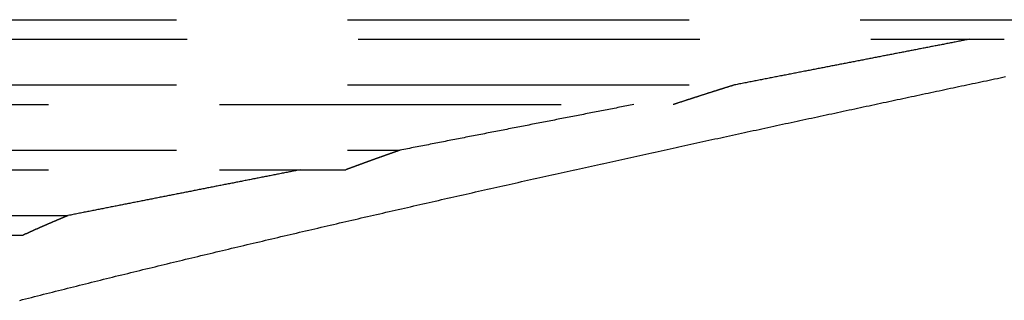
# Model space of a CAD drawing. Extents: x -269 to 94, y 79 to 94.
# Drawn here: x 59 to 73, y 79 to 83 of the extents above; entities that cross this region are included whole.
import ezdxf

# ---------------------------------------------------------------- set-up
doc = ezdxf.new("R2010")
doc.units = 0
doc.header["$LTSCALE"] = 20
doc.linetypes.add('VERDECKT', pattern=[0.375, 0.25, -0.125])
doc.layers.get('0').update_dxf_attribs({"linetype": 'CONTINUOUS'})

# ---------------------------------------------------------------- blocks, each defined once
blk = doc.blocks.new('A$C1F2423EB')
at = {"color": 1, "linetype": 'VERDECKT', "extrusion": (-2e-16, 1, -2e-16)}
for p, q in [((-44.96491, 21.5), (-11.88706, 21.5)), ((-37.31089, 20), (-12.85623, 20)), ((-44.96491, 16.5), (-16.80457, 16.5)), ((-46.83949, 15), (-17.69835, 15)), ((-44.96491, 11.5), (-21.69675, 11.5)), ((-46.83949, 10), (-22.49112, 10)), ((-44.96491, 6.5), (-26.55005, 6.5)), ((-46.83949, 5), (-27.20803, 5))]:
    blk.add_line(p, q, dxfattribs=at)
at = {"color": 3}
blk.add_polyline3d([(-27.2605, 0, 0), (-27.2172, 0.05793, 0), (-27.1738, 0.11584, 0), (-27.1303, 0.17372, 0), (-27.0869, 0.23158, 0), (-27.0434, 0.2894, 0), (-26.9998, 0.3472, 0), (-26.9563, 0.40498, 0), (-26.9127, 0.46273, 0), (-26.8691, 0.52045, 0), (-26.8254, 0.57815, 0), (-26.7817, 0.63582, 0), (-26.738, 0.69346, 0), (-26.6942, 0.75107, 0), (-26.6504, 0.80866, 0), (-26.6066, 0.86622, 0), (-26.5628, 0.92376, 0), (-26.5189, 0.98127, 0), (-26.475, 1.03875, 0), (-26.4311, 1.0962, 0), (-26.3871, 1.15362, 0), (-26.3431, 1.21102, 0), (-26.2991, 1.26839, 0), (-26.2551, 1.32573, 0), (-26.211, 1.38305, 0), (-26.1669, 1.44033, 0), (-26.1228, 1.49759, 0), (-26.0786, 1.55482, 0), (-26.0344, 1.61203, 0), (-25.9902, 1.6692, 0), (-25.946, 1.72635, 0), (-25.9017, 1.78347, 0), (-25.8574, 1.84056, 0), (-25.8131, 1.89762, 0), (-25.7688, 1.95465, 0), (-25.7245, 2.01166, 0), (-25.6801, 2.06863, 0), (-25.6357, 2.12558, 0), (-25.5913, 2.1825, 0), (-25.5468, 2.23939, 0), (-25.5024, 2.29625, 0), (-25.4579, 2.35308, 0), (-25.4134, 2.40988, 0), (-25.3688, 2.46665, 0), (-25.3243, 2.5234, 0), (-25.2797, 2.58011, 0), (-25.2351, 2.6368, 0), (-25.1905, 2.69345, 0), (-25.1459, 2.75008, 0), (-25.1012, 2.80668, 0), (-25.0566, 2.86324, 0), (-25.0119, 2.91978, 0), (-24.9672, 2.97629, 0), (-24.9225, 3.03276, 0), (-24.8777, 3.08921, 0), (-24.833, 3.14563, 0), (-24.7882, 3.20201, 0), (-24.7434, 3.25837, 0), (-24.6986, 3.31469, 0), (-24.6538, 3.37099, 0), (-24.609, 3.42725, 0), (-24.5641, 3.48349, 0), (-24.5192, 3.53969, 0), (-24.4744, 3.59586, 0), (-24.4295, 3.65201, 0), (-24.3846, 3.70812, 0), (-24.3397, 3.7642, 0), (-24.2947, 3.82025, 0), (-24.2498, 3.87626, 0), (-24.2048, 3.93225, 0), (-24.1599, 3.98821, 0), (-24.1149, 4.04413, 0), (-24.0699, 4.10002, 0), (-24.0249, 4.15588, 0), (-23.9799, 4.21171, 0), (-23.9349, 4.26751, 0), (-23.8898, 4.32328, 0), (-23.8448, 4.37901, 0), (-23.7998, 4.43471, 0), (-23.7547, 4.49038, 0), (-23.7096, 4.54602, 0), (-23.6646, 4.60162, 0), (-23.6195, 4.65719, 0), (-23.5744, 4.71273, 0), (-23.5293, 4.76824, 0), (-23.4842, 4.82371, 0), (-23.4391, 4.87915, 0), (-23.3939, 4.93456, 0), (-23.3488, 4.98993, 0), (-23.3037, 5.04528, 0), (-23.2585, 5.10058, 0), (-23.2134, 5.15586, 0), (-23.1683, 5.2111, 0), (-23.1231, 5.2663, 0), (-23.0779, 5.32147, 0), (-23.0328, 5.37661, 0), (-22.9876, 5.43171, 0), (-22.9424, 5.48678, 0), (-22.8973, 5.54182, 0), (-22.8521, 5.59682, 0), (-22.8069, 5.65179, 0), (-22.7617, 5.70672, 0), (-22.7165, 5.76161, 0), (-22.6713, 5.81647, 0), (-22.6261, 5.8713, 0), (-22.5809, 5.92609, 0), (-22.5357, 5.98085, 0), (-22.4905, 6.03557, 0), (-22.4453, 6.09025, 0), (-22.4001, 6.1449, 0), (-22.3549, 6.19952, 0), (-22.3097, 6.25409, 0), (-22.2645, 6.30864, 0), (-22.2193, 6.36314, 0), (-22.1742, 6.41761, 0), (-22.129, 6.47204, 0), (-22.0838, 6.52644, 0), (-22.0386, 6.5808, 0), (-21.9934, 6.63513, 0), (-21.9482, 6.68941, 0), (-21.903, 6.74366, 0), (-21.8578, 6.79788, 0), (-21.8126, 6.85205, 0), (-21.7674, 6.90619, 0), (-21.7223, 6.96029, 0), (-21.6771, 7.01436, 0), (-21.6319, 7.06838, 0), (-21.5867, 7.12237, 0), (-21.5416, 7.17632, 0), (-21.4964, 7.23023, 0), (-21.4513, 7.28411, 0), (-21.4061, 7.33795, 0), (-21.361, 7.39175, 0), (-21.3159, 7.44551, 0), (-21.2707, 7.49923, 0), (-21.2256, 7.55291, 0), (-21.1805, 7.60656, 0), (-21.1354, 7.66016, 0), (-21.0903, 7.71373, 0), (-21.0452, 7.76726, 0), (-21.0001, 7.82075, 0), (-20.955, 7.8742, 0), (-20.91, 7.92761, 0), (-20.8649, 7.98098, 0), (-20.8199, 8.03431, 0), (-20.7748, 8.0876, 0), (-20.7298, 8.14085, 0), (-20.6848, 8.19407, 0), (-20.6398, 8.24724, 0), (-20.5947, 8.30037, 0), (-20.5498, 8.35346, 0), (-20.5048, 8.40651, 0), (-20.4598, 8.45952, 0), (-20.4149, 8.51249, 0), (-20.3699, 8.56542, 0), (-20.325, 8.61831, 0), (-20.28, 8.67116, 0), (-20.2351, 8.72397, 0), (-20.1902, 8.77673, 0), (-20.1454, 8.82945, 0), (-20.1005, 8.88214, 0), (-20.0556, 8.93478, 0), (-20.0108, 8.98738, 0), (-19.9659, 9.03993, 0), (-19.9211, 9.09245, 0), (-19.8763, 9.14492, 0), (-19.8315, 9.19735, 0), (-19.7868, 9.24974, 0), (-19.742, 9.30209, 0), (-19.6973, 9.35439, 0), (-19.6525, 9.40665, 0), (-19.6078, 9.45887, 0), (-19.5631, 9.51104, 0), (-19.5184, 9.56317, 0), (-19.4738, 9.61526, 0), (-19.4291, 9.6673, 0), (-19.3845, 9.7193, 0), (-19.3399, 9.77126, 0), (-19.2953, 9.82317, 0), (-19.2507, 9.87504, 0), (-19.2061, 9.92687, 0), (-19.1616, 9.97865, 0), (-19.117, 10.0304, 0), (-19.0725, 10.0821, 0), (-19.028, 10.1337, 0), (-18.9836, 10.1853, 0), (-18.9391, 10.2369, 0), (-18.8947, 10.2884, 0), (-18.8503, 10.3399, 0), (-18.8059, 10.3913, 0), (-18.7615, 10.4427, 0), (-18.7171, 10.494, 0), (-18.6728, 10.5453, 0), (-18.6285, 10.5965, 0), (-18.5842, 10.6477, 0), (-18.5399, 10.6989, 0), (-18.4957, 10.75, 0), (-18.4514, 10.801, 0), (-18.4072, 10.852, 0), (-18.363, 10.903, 0), (-18.3189, 10.9539, 0), (-18.2747, 11.0048, 0), (-18.2306, 11.0556, 0), (-18.1865, 11.1064, 0), (-18.1424, 11.1571, 0), (-18.0984, 11.2078, 0), (-18.0544, 11.2585, 0), (-18.0104, 11.309, 0), (-17.9664, 11.3596, 0), (-17.9224, 11.4101, 0), (-17.8785, 11.4605, 0), (-17.8346, 11.5109, 0), (-17.7907, 11.5613, 0), (-17.7469, 11.6116, 0), (-17.703, 11.6618, 0), (-17.6592, 11.712, 0), (-17.6155, 11.7622, 0), (-17.5717, 11.8123, 0), (-17.528, 11.8623, 0), (-17.4843, 11.9123, 0), (-17.4406, 11.9623, 0), (-17.397, 12.0122, 0), (-17.3534, 12.0621, 0), (-17.3098, 12.1119, 0), (-17.2662, 12.1616, 0), (-17.2227, 12.2114, 0), (-17.1792, 12.261, 0), (-17.1357, 12.3106, 0), (-17.0923, 12.3602, 0), (-17.0488, 12.4097, 0), (-17.0054, 12.4592, 0), (-16.9621, 12.5086, 0), (-16.9188, 12.5579, 0), (-16.8755, 12.6072, 0), (-16.8322, 12.6565, 0), (-16.7889, 12.7057, 0), (-16.7457, 12.7549, 0), (-16.7026, 12.804, 0), (-16.6594, 12.853, 0), (-16.6163, 12.902, 0), (-16.5732, 12.951, 0), (-16.5301, 12.9999, 0), (-16.4871, 13.0487, 0), (-16.4441, 13.0975, 0), (-16.4012, 13.1462, 0), (-16.3582, 13.1949, 0), (-16.3153, 13.2436, 0), (-16.2725, 13.2921, 0), (-16.2297, 13.3407, 0), (-16.1869, 13.3892, 0), (-16.1441, 13.4376, 0), (-16.1014, 13.486, 0), (-16.0587, 13.5343, 0), (-16.016, 13.5825, 0), (-15.9734, 13.6307, 0), (-15.9308, 13.6789, 0), (-15.8882, 13.727, 0), (-15.8457, 13.7751, 0), (-15.8032, 13.8231, 0), (-15.7607, 13.871, 0), (-15.7183, 13.9189, 0), (-15.6759, 13.9667, 0), (-15.6336, 14.0145, 0), (-15.5912, 14.0622, 0), (-15.549, 14.1099, 0), (-15.5067, 14.1575, 0), (-15.4645, 14.2051, 0), (-15.4223, 14.2526, 0), (-15.3802, 14.3, 0), (-15.3381, 14.3474, 0), (-15.296, 14.3948, 0), (-15.254, 14.442, 0), (-15.212, 14.4893, 0), (-15.1701, 14.5364, 0), (-15.1282, 14.5836, 0), (-15.0863, 14.6306, 0), (-15.0444, 14.6776, 0), (-15.0027, 14.7246, 0), (-14.9609, 14.7715, 0), (-14.9192, 14.8183, 0), (-14.8775, 14.8651, 0), (-14.8358, 14.9118, 0), (-14.7942, 14.9585, 0), (-14.7527, 15.0051, 0), (-14.7112, 15.0516, 0), (-14.6697, 15.0981, 0), (-14.6282, 15.1445, 0), (-14.5868, 15.1909, 0), (-14.5455, 15.2372, 0), (-14.5041, 15.2835, 0), (-14.4629, 15.3297, 0), (-14.4216, 15.3758, 0), (-14.3804, 15.4219, 0), (-14.3393, 15.468, 0), (-14.2981, 15.5139, 0), (-14.2571, 15.5598, 0), (-14.216, 15.6057, 0), (-14.175, 15.6515, 0), (-14.1341, 15.6972, 0), (-14.0932, 15.7429, 0), (-14.0523, 15.7885, 0), (-14.0115, 15.8341, 0), (-13.9707, 15.8796, 0), (-13.93, 15.925, 0), (-13.8893, 15.9704, 0), (-13.8487, 16.0157, 0), (-13.8081, 16.061, 0), (-13.7675, 16.1062, 0), (-13.7269, 16.1514, 0), (-13.6863, 16.1966, 0), (-13.6458, 16.2417, 0), (-13.6052, 16.2869, 0), (-13.5647, 16.332, 0), (-13.5242, 16.3771, 0), (-13.4836, 16.4222, 0), (-13.4431, 16.4673, 0), (-13.4026, 16.5123, 0), (-13.3621, 16.5573, 0), (-13.3216, 16.6023, 0), (-13.2811, 16.6473, 0), (-13.2407, 16.6923, 0), (-13.2002, 16.7372, 0), (-13.1597, 16.7822, 0), (-13.1193, 16.8271, 0), (-13.0789, 16.8719, 0), (-13.0384, 16.9168, 0), (-12.998, 16.9616, 0), (-12.9576, 17.0064, 0), (-12.9173, 17.0512, 0), (-12.8769, 17.096, 0), (-12.8365, 17.1407, 0)], dxfattribs=at)
at = {"color": 1}
for points in [[(-13.3644, 20, 0), (-13.3818, 19.9824, 0), (-13.3992, 19.9647, 0), (-13.4166, 19.947, 0), (-13.4339, 19.9294, 0), (-13.4513, 19.9117, 0), (-13.4687, 19.894, 0), (-13.4861, 19.8764, 0), (-13.5035, 19.8587, 0), (-13.5209, 19.841, 0), (-13.5383, 19.8233, 0), (-13.5558, 19.8056, 0), (-13.5732, 19.7879, 0), (-13.5906, 19.7702, 0), (-13.608, 19.7525, 0), (-13.6255, 19.7348, 0), (-13.6429, 19.7171, 0), (-13.6603, 19.6993, 0), (-13.6778, 19.6816, 0), (-13.6952, 19.6639, 0), (-13.7127, 19.6462, 0), (-13.7301, 19.6284, 0), (-13.7476, 19.6107, 0), (-13.7651, 19.5929, 0), (-13.7825, 19.5752, 0), (-13.8, 19.5574, 0), (-13.8175, 19.5397, 0), (-13.835, 19.5219, 0), (-13.8525, 19.5041, 0), (-13.8699, 19.4863, 0), (-13.8874, 19.4686, 0), (-13.9049, 19.4508, 0), (-13.9224, 19.433, 0), (-13.9399, 19.4152, 0), (-13.9574, 19.3974, 0), (-13.9749, 19.3796, 0), (-13.9925, 19.3618, 0), (-14.01, 19.344, 0), (-14.0275, 19.3262, 0), (-14.045, 19.3084, 0), (-14.0625, 19.2906, 0), (-14.0801, 19.2728, 0), (-14.0976, 19.255, 0), (-14.1151, 19.2371, 0), (-14.1327, 19.2193, 0), (-14.1502, 19.2015, 0), (-14.1678, 19.1836, 0), (-14.1853, 19.1658, 0), (-14.2029, 19.1479, 0), (-14.2204, 19.1301, 0), (-14.238, 19.1122, 0), (-14.2555, 19.0944, 0), (-14.2731, 19.0765, 0), (-14.2907, 19.0587, 0), (-14.3083, 19.0408, 0), (-14.3258, 19.0229, 0), (-14.3434, 19.0051, 0), (-14.361, 18.9872, 0), (-14.3786, 18.9693, 0), (-14.3961, 18.9514, 0), (-14.4137, 18.9336, 0), (-14.4313, 18.9157, 0), (-14.449, 18.8978, 0), (-14.4666, 18.8798, 0), (-14.4842, 18.8619, 0), (-14.5019, 18.844, 0), (-14.5195, 18.826, 0), (-14.5372, 18.808, 0), (-14.5549, 18.7901, 0), (-14.5725, 18.7721, 0), (-14.5902, 18.7541, 0), (-14.6079, 18.7361, 0), (-14.6257, 18.7181, 0), (-14.6434, 18.7, 0), (-14.6611, 18.682, 0), (-14.6789, 18.6639, 0), (-14.6966, 18.6459, 0), (-14.7144, 18.6278, 0), (-14.7322, 18.6097, 0), (-14.75, 18.5916, 0), (-14.7678, 18.5735, 0), (-14.7856, 18.5554, 0), (-14.8034, 18.5373, 0), (-14.8212, 18.5192, 0), (-14.8391, 18.501, 0), (-14.8569, 18.4829, 0), (-14.8748, 18.4647, 0), (-14.8926, 18.4465, 0), (-14.9105, 18.4283, 0), (-14.9284, 18.4101, 0), (-14.9463, 18.3919, 0), (-14.9642, 18.3737, 0), (-14.9821, 18.3555, 0), (-15.0001, 18.3372, 0), (-15.018, 18.319, 0), (-15.036, 18.3007, 0), (-15.0539, 18.2825, 0), (-15.0719, 18.2642, 0), (-15.0899, 18.2459, 0), (-15.1079, 18.2276, 0), (-15.1259, 18.2093, 0), (-15.1439, 18.1909, 0), (-15.1619, 18.1726, 0), (-15.1799, 18.1543, 0), (-15.198, 18.1359, 0), (-15.216, 18.1175, 0), (-15.2341, 18.0992, 0), (-15.2522, 18.0808, 0), (-15.2702, 18.0624, 0), (-15.2883, 18.044, 0), (-15.3064, 18.0256, 0), (-15.3245, 18.0071, 0), (-15.3427, 17.9887, 0), (-15.3608, 17.9702, 0), (-15.3789, 17.9518, 0), (-15.3971, 17.9333, 0), (-15.4152, 17.9148, 0), (-15.4334, 17.8963, 0), (-15.4516, 17.8778, 0), (-15.4698, 17.8593, 0), (-15.488, 17.8408, 0), (-15.5062, 17.8223, 0), (-15.5244, 17.8037, 0), (-15.5426, 17.7852, 0), (-15.5609, 17.7666, 0), (-15.5791, 17.748, 0), (-15.5974, 17.7295, 0), (-15.6156, 17.7109, 0), (-15.6339, 17.6923, 0), (-15.6522, 17.6737, 0), (-15.6705, 17.655, 0), (-15.6888, 17.6364, 0), (-15.7071, 17.6178, 0), (-15.7254, 17.5991, 0), (-15.7438, 17.5804, 0), (-15.7621, 17.5618, 0), (-15.7805, 17.5431, 0), (-15.7988, 17.5244, 0), (-15.8172, 17.5057, 0), (-15.8356, 17.487, 0), (-15.854, 17.4682, 0), (-15.8724, 17.4495, 0), (-15.8908, 17.4308, 0), (-15.9092, 17.412, 0), (-15.9277, 17.3932, 0), (-15.9461, 17.3745, 0), (-15.9645, 17.3557, 0), (-15.983, 17.3369, 0), (-16.0015, 17.3181, 0), (-16.02, 17.2992, 0), (-16.0384, 17.2804, 0), (-16.0569, 17.2616, 0), (-16.0755, 17.2427, 0), (-16.094, 17.2239, 0), (-16.1125, 17.205, 0), (-16.131, 17.1861, 0), (-16.1496, 17.1673, 0), (-16.1681, 17.1484, 0), (-16.1867, 17.1294, 0), (-16.2053, 17.1105, 0), (-16.2239, 17.0916, 0), (-16.2424, 17.0727, 0), (-16.261, 17.0537, 0), (-16.2797, 17.0348, 0), (-16.2983, 17.0158, 0), (-16.3169, 16.9968, 0), (-16.3356, 16.9778, 0), (-16.3542, 16.9588, 0), (-16.3729, 16.9398, 0), (-16.3915, 16.9208, 0), (-16.4102, 16.9018, 0), (-16.4289, 16.8828, 0), (-16.4476, 16.8637, 0), (-16.4663, 16.8447, 0), (-16.485, 16.8256, 0), (-16.5037, 16.8065, 0), (-16.5225, 16.7874, 0), (-16.5412, 16.7683, 0), (-16.56, 16.7492, 0), (-16.5787, 16.7301, 0), (-16.5975, 16.711, 0), (-16.6163, 16.6919, 0), (-16.6351, 16.6727, 0), (-16.6539, 16.6536, 0), (-16.6727, 16.6344, 0), (-16.6915, 16.6152, 0), (-16.7103, 16.5961, 0), (-16.7291, 16.5769, 0), (-16.748, 16.5577, 0), (-16.7668, 16.5385, 0), (-16.7857, 16.5192, 0), (-16.8046, 16.5, 0)], [(-16.8046, 16.5, 0), (-16.8116, 16.4885, 0), (-16.8186, 16.477, 0), (-16.8256, 16.4655, 0), (-16.8327, 16.4539, 0), (-16.8397, 16.4424, 0), (-16.8467, 16.4309, 0), (-16.8537, 16.4193, 0), (-16.8608, 16.4078, 0), (-16.8678, 16.3963, 0), (-16.8748, 16.3847, 0), (-16.8818, 16.3732, 0), (-16.8889, 16.3616, 0), (-16.8959, 16.35, 0), (-16.9029, 16.3385, 0), (-16.9099, 16.3269, 0), (-16.917, 16.3153, 0), (-16.924, 16.3037, 0), (-16.931, 16.2921, 0), (-16.9381, 16.2805, 0), (-16.9451, 16.2689, 0), (-16.9521, 16.2573, 0), (-16.9592, 16.2457, 0), (-16.9662, 16.2341, 0), (-16.9732, 16.2225, 0), (-16.9802, 16.2109, 0), (-16.9873, 16.1992, 0), (-16.9943, 16.1876, 0), (-17.0013, 16.176, 0), (-17.0084, 16.1643, 0), (-17.0154, 16.1527, 0), (-17.0224, 16.141, 0), (-17.0295, 16.1294, 0), (-17.0365, 16.1177, 0), (-17.0435, 16.106, 0), (-17.0506, 16.0944, 0), (-17.0576, 16.0827, 0), (-17.0647, 16.071, 0), (-17.0717, 16.0593, 0), (-17.0787, 16.0476, 0), (-17.0858, 16.0359, 0), (-17.0928, 16.0242, 0), (-17.0998, 16.0125, 0), (-17.1069, 16.0008, 0), (-17.1139, 15.9891, 0), (-17.121, 15.9774, 0), (-17.128, 15.9656, 0), (-17.135, 15.9539, 0), (-17.1421, 15.9422, 0), (-17.1491, 15.9304, 0), (-17.1561, 15.9187, 0), (-17.1632, 15.9069, 0), (-17.1702, 15.8952, 0), (-17.1773, 15.8834, 0), (-17.1843, 15.8717, 0), (-17.1913, 15.8599, 0), (-17.1984, 15.8481, 0), (-17.2054, 15.8363, 0), (-17.2125, 15.8246, 0), (-17.2195, 15.8128, 0), (-17.2265, 15.801, 0), (-17.2336, 15.7892, 0), (-17.2406, 15.7774, 0), (-17.2477, 15.7656, 0), (-17.2547, 15.7537, 0), (-17.2618, 15.7419, 0), (-17.2688, 15.7301, 0), (-17.2758, 15.7183, 0), (-17.2829, 15.7065, 0), (-17.2899, 15.6946, 0), (-17.297, 15.6828, 0), (-17.304, 15.6709, 0), (-17.3111, 15.6591, 0), (-17.3181, 15.6472, 0), (-17.3251, 15.6354, 0), (-17.3322, 15.6235, 0), (-17.3392, 15.6116, 0), (-17.3463, 15.5998, 0), (-17.3533, 15.5879, 0), (-17.3604, 15.576, 0), (-17.3674, 15.5641, 0), (-17.3744, 15.5522, 0), (-17.3815, 15.5403, 0), (-17.3885, 15.5284, 0), (-17.3956, 15.5165, 0), (-17.4026, 15.5046, 0), (-17.4097, 15.4927, 0), (-17.4167, 15.4808, 0), (-17.4237, 15.4688, 0), (-17.4308, 15.4569, 0), (-17.4378, 15.445, 0), (-17.4449, 15.433, 0), (-17.4519, 15.4211, 0), (-17.459, 15.4091, 0), (-17.466, 15.3972, 0), (-17.473, 15.3852, 0), (-17.4801, 15.3732, 0), (-17.4871, 15.3613, 0), (-17.4942, 15.3493, 0), (-17.5012, 15.3373, 0), (-17.5083, 15.3253, 0), (-17.5153, 15.3133, 0), (-17.5223, 15.3014, 0), (-17.5294, 15.2894, 0), (-17.5364, 15.2774, 0), (-17.5435, 15.2653, 0), (-17.5505, 15.2533, 0), (-17.5575, 15.2413, 0), (-17.5646, 15.2293, 0), (-17.5716, 15.2173, 0), (-17.5787, 15.2052, 0), (-17.5857, 15.1932, 0), (-17.5928, 15.1812, 0), (-17.5998, 15.1691, 0), (-17.6068, 15.1571, 0), (-17.6139, 15.145, 0), (-17.6209, 15.133, 0), (-17.628, 15.1209, 0), (-17.635, 15.1088, 0), (-17.642, 15.0968, 0), (-17.6491, 15.0847, 0), (-17.6561, 15.0726, 0), (-17.6632, 15.0605, 0), (-17.6702, 15.0484, 0), (-17.6772, 15.0363, 0), (-17.6843, 15.0242, 0), (-17.6913, 15.0121, 0), (-17.6984, 15, 0)], [(-18.2754, 15, 0), (-18.3014, 14.9734, 0), (-18.3275, 14.9468, 0), (-18.3536, 14.9201, 0), (-18.3797, 14.8934, 0), (-18.4059, 14.8668, 0), (-18.432, 14.8401, 0), (-18.4582, 14.8134, 0), (-18.4844, 14.7866, 0), (-18.5106, 14.7599, 0), (-18.5368, 14.7331, 0), (-18.563, 14.7064, 0), (-18.5892, 14.6796, 0), (-18.6155, 14.6528, 0), (-18.6417, 14.626, 0), (-18.668, 14.5991, 0), (-18.6943, 14.5723, 0), (-18.7206, 14.5454, 0), (-18.7469, 14.5185, 0), (-18.7733, 14.4916, 0), (-18.7996, 14.4647, 0), (-18.826, 14.4378, 0), (-18.8524, 14.4108, 0), (-18.8788, 14.3839, 0), (-18.9052, 14.3569, 0), (-18.9316, 14.3299, 0), (-18.958, 14.3029, 0), (-18.9845, 14.2759, 0), (-19.0109, 14.2489, 0), (-19.0374, 14.2218, 0), (-19.0639, 14.1947, 0), (-19.0904, 14.1677, 0), (-19.1169, 14.1406, 0), (-19.1435, 14.1135, 0), (-19.17, 14.0863, 0), (-19.1966, 14.0592, 0), (-19.2232, 14.032, 0), (-19.2498, 14.0048, 0), (-19.2764, 13.9777, 0), (-19.303, 13.9505, 0), (-19.3296, 13.9232, 0), (-19.3563, 13.896, 0), (-19.3829, 13.8688, 0), (-19.4096, 13.8415, 0), (-19.4363, 13.8142, 0), (-19.463, 13.7869, 0), (-19.4897, 13.7596, 0), (-19.5164, 13.7323, 0), (-19.5432, 13.7049, 0), (-19.5699, 13.6776, 0), (-19.5967, 13.6502, 0), (-19.6235, 13.6228, 0), (-19.6503, 13.5954, 0), (-19.6771, 13.568, 0), (-19.7039, 13.5406, 0), (-19.7308, 13.5132, 0), (-19.7576, 13.4857, 0), (-19.7845, 13.4582, 0), (-19.8113, 13.4307, 0), (-19.8382, 13.4032, 0), (-19.8651, 13.3757, 0), (-19.8921, 13.3482, 0), (-19.919, 13.3206, 0), (-19.9459, 13.2931, 0), (-19.9729, 13.2655, 0), (-19.9999, 13.2379, 0), (-20.0268, 13.2103, 0), (-20.0538, 13.1827, 0), (-20.0809, 13.1551, 0), (-20.1079, 13.1274, 0), (-20.1349, 13.0998, 0), (-20.162, 13.0721, 0), (-20.189, 13.0444, 0), (-20.2161, 13.0167, 0), (-20.2432, 12.989, 0), (-20.2703, 12.9612, 0), (-20.2974, 12.9335, 0), (-20.3245, 12.9057, 0), (-20.3517, 12.878, 0), (-20.3788, 12.8502, 0), (-20.406, 12.8224, 0), (-20.4332, 12.7946, 0), (-20.4604, 12.7667, 0), (-20.4876, 12.7389, 0), (-20.5148, 12.711, 0), (-20.542, 12.6831, 0), (-20.5693, 12.6552, 0), (-20.5965, 12.6273, 0), (-20.6238, 12.5994, 0), (-20.6511, 12.5715, 0), (-20.6783, 12.5436, 0), (-20.7057, 12.5156, 0), (-20.733, 12.4876, 0), (-20.7603, 12.4596, 0), (-20.7876, 12.4316, 0), (-20.815, 12.4036, 0), (-20.8424, 12.3756, 0), (-20.8697, 12.3476, 0), (-20.8971, 12.3195, 0), (-20.9245, 12.2914, 0), (-20.952, 12.2633, 0), (-20.9794, 12.2353, 0), (-21.0068, 12.2071, 0), (-21.0343, 12.179, 0), (-21.0617, 12.1509, 0), (-21.0892, 12.1227, 0), (-21.1167, 12.0946, 0), (-21.1442, 12.0664, 0), (-21.1717, 12.0382, 0), (-21.1993, 12.01, 0), (-21.2268, 11.9818, 0), (-21.2543, 11.9535, 0), (-21.2819, 11.9253, 0), (-21.3095, 11.897, 0), (-21.3371, 11.8688, 0), (-21.3647, 11.8405, 0), (-21.3923, 11.8122, 0), (-21.4199, 11.7839, 0), (-21.4475, 11.7555, 0), (-21.4752, 11.7272, 0), (-21.5028, 11.6988, 0), (-21.5305, 11.6705, 0), (-21.5582, 11.6421, 0), (-21.5859, 11.6137, 0), (-21.6136, 11.5853, 0), (-21.6413, 11.5569, 0), (-21.669, 11.5284, 0), (-21.6967, 11.5, 0)], [(-21.6967, 11.5, 0), (-21.701, 11.4923, 0), (-21.7052, 11.4845, 0), (-21.7094, 11.4768, 0), (-21.7137, 11.4691, 0), (-21.7179, 11.4614, 0), (-21.7221, 11.4536, 0), (-21.7264, 11.4459, 0), (-21.7306, 11.4382, 0), (-21.7348, 11.4304, 0), (-21.739, 11.4227, 0), (-21.7433, 11.4149, 0), (-21.7475, 11.4072, 0), (-21.7517, 11.3995, 0), (-21.7559, 11.3917, 0), (-21.7602, 11.384, 0), (-21.7644, 11.3762, 0), (-21.7686, 11.3685, 0), (-21.7728, 11.3607, 0), (-21.777, 11.353, 0), (-21.7813, 11.3452, 0), (-21.7855, 11.3375, 0), (-21.7897, 11.3297, 0), (-21.7939, 11.322, 0), (-21.7981, 11.3142, 0), (-21.8024, 11.3065, 0), (-21.8066, 11.2987, 0), (-21.8108, 11.2909, 0), (-21.815, 11.2832, 0), (-21.8192, 11.2754, 0), (-21.8234, 11.2676, 0), (-21.8276, 11.2599, 0), (-21.8318, 11.2521, 0), (-21.8361, 11.2443, 0), (-21.8403, 11.2366, 0), (-21.8445, 11.2288, 0), (-21.8487, 11.221, 0), (-21.8529, 11.2133, 0), (-21.8571, 11.2055, 0), (-21.8613, 11.1977, 0), (-21.8655, 11.1899, 0), (-21.8697, 11.1821, 0), (-21.8739, 11.1744, 0), (-21.8781, 11.1666, 0), (-21.8823, 11.1588, 0), (-21.8865, 11.151, 0), (-21.8907, 11.1432, 0), (-21.8949, 11.1354, 0), (-21.8991, 11.1277, 0), (-21.9033, 11.1199, 0), (-21.9075, 11.1121, 0), (-21.9117, 11.1043, 0), (-21.9159, 11.0965, 0), (-21.9201, 11.0887, 0), (-21.9243, 11.0809, 0), (-21.9285, 11.0731, 0), (-21.9327, 11.0653, 0), (-21.9369, 11.0575, 0), (-21.9411, 11.0497, 0), (-21.9453, 11.0419, 0), (-21.9494, 11.0341, 0), (-21.9536, 11.0263, 0), (-21.9578, 11.0185, 0), (-21.962, 11.0106, 0), (-21.9662, 11.0028, 0), (-21.9704, 10.995, 0), (-21.9746, 10.9872, 0), (-21.9787, 10.9794, 0), (-21.9829, 10.9716, 0), (-21.9871, 10.9638, 0), (-21.9913, 10.9559, 0), (-21.9955, 10.9481, 0), (-21.9997, 10.9403, 0), (-22.0038, 10.9325, 0), (-22.008, 10.9247, 0), (-22.0122, 10.9168, 0), (-22.0164, 10.909, 0), (-22.0206, 10.9012, 0), (-22.0247, 10.8933, 0), (-22.0289, 10.8855, 0), (-22.0331, 10.8777, 0), (-22.0373, 10.8698, 0), (-22.0414, 10.862, 0), (-22.0456, 10.8542, 0), (-22.0498, 10.8463, 0), (-22.0539, 10.8385, 0), (-22.0581, 10.8307, 0), (-22.0623, 10.8228, 0), (-22.0664, 10.815, 0), (-22.0706, 10.8071, 0), (-22.0748, 10.7993, 0), (-22.0789, 10.7914, 0), (-22.0831, 10.7836, 0), (-22.0873, 10.7757, 0), (-22.0914, 10.7679, 0), (-22.0956, 10.76, 0), (-22.0998, 10.7522, 0), (-22.1039, 10.7443, 0), (-22.1081, 10.7365, 0), (-22.1122, 10.7286, 0), (-22.1164, 10.7207, 0), (-22.1206, 10.7129, 0), (-22.1247, 10.705, 0), (-22.1289, 10.6972, 0), (-22.133, 10.6893, 0), (-22.1372, 10.6814, 0), (-22.1413, 10.6736, 0), (-22.1455, 10.6657, 0), (-22.1496, 10.6578, 0), (-22.1538, 10.65, 0), (-22.1579, 10.6421, 0), (-22.1621, 10.6342, 0), (-22.1662, 10.6263, 0), (-22.1704, 10.6185, 0), (-22.1745, 10.6106, 0), (-22.1787, 10.6027, 0), (-22.1828, 10.5948, 0), (-22.187, 10.5869, 0), (-22.1911, 10.5791, 0), (-22.1952, 10.5712, 0), (-22.1994, 10.5633, 0), (-22.2035, 10.5554, 0), (-22.2077, 10.5475, 0), (-22.2118, 10.5396, 0), (-22.2159, 10.5317, 0), (-22.2201, 10.5238, 0), (-22.2242, 10.5159, 0), (-22.2283, 10.508, 0), (-22.2325, 10.5001, 0), (-22.2366, 10.4922, 0), (-22.2407, 10.4843, 0), (-22.2449, 10.4764, 0), (-22.249, 10.4685, 0), (-22.2531, 10.4606, 0), (-22.2573, 10.4527, 0), (-22.2614, 10.4448, 0), (-22.2655, 10.4369, 0), (-22.2696, 10.429, 0), (-22.2738, 10.4211, 0), (-22.2779, 10.4132, 0), (-22.282, 10.4053, 0), (-22.2861, 10.3974, 0), (-22.2903, 10.3895, 0), (-22.2944, 10.3815, 0), (-22.2985, 10.3736, 0), (-22.3026, 10.3657, 0), (-22.3067, 10.3578, 0), (-22.3109, 10.3499, 0), (-22.315, 10.3419, 0), (-22.3191, 10.334, 0), (-22.3232, 10.3261, 0), (-22.3273, 10.3182, 0), (-22.3314, 10.3102, 0), (-22.3355, 10.3023, 0), (-22.3397, 10.2944, 0), (-22.3438, 10.2864, 0), (-22.3479, 10.2785, 0), (-22.352, 10.2706, 0), (-22.3561, 10.2626, 0), (-22.3602, 10.2547, 0), (-22.3643, 10.2468, 0), (-22.3684, 10.2388, 0), (-22.3725, 10.2309, 0), (-22.3766, 10.2229, 0), (-22.3807, 10.215, 0), (-22.3848, 10.207, 0), (-22.3889, 10.1991, 0), (-22.393, 10.1911, 0), (-22.3971, 10.1832, 0), (-22.4012, 10.1752, 0), (-22.4053, 10.1673, 0), (-22.4094, 10.1593, 0), (-22.4135, 10.1514, 0), (-22.4176, 10.1434, 0), (-22.4217, 10.1355, 0), (-22.4258, 10.1275, 0), (-22.4299, 10.1196, 0), (-22.434, 10.1116, 0), (-22.438, 10.1036, 0), (-22.4421, 10.0957, 0), (-22.4462, 10.0877, 0), (-22.4503, 10.0797, 0), (-22.4544, 10.0718, 0), (-22.4585, 10.0638, 0), (-22.4626, 10.0558, 0), (-22.4666, 10.0479, 0), (-22.4707, 10.0399, 0), (-22.4748, 10.0319, 0), (-22.4789, 10.0239, 0), (-22.483, 10.016, 0), (-22.487, 10.008, 0), (-22.4911, 10, 0)], [(-23.1577, 10, 0), (-23.1751, 9.98207, 0), (-23.1925, 9.96414, 0), (-23.21, 9.9462, 0), (-23.2274, 9.92826, 0), (-23.2449, 9.91032, 0), (-23.2623, 9.89237, 0), (-23.2798, 9.87441, 0), (-23.2973, 9.85645, 0), (-23.3147, 9.83849, 0), (-23.3322, 9.82052, 0), (-23.3497, 9.80255, 0), (-23.3672, 9.78457, 0), (-23.3846, 9.76659, 0), (-23.4021, 9.7486, 0), (-23.4196, 9.73061, 0), (-23.4371, 9.71262, 0), (-23.4546, 9.69462, 0), (-23.4721, 9.67662, 0), (-23.4896, 9.65861, 0), (-23.5071, 9.6406, 0), (-23.5246, 9.62258, 0), (-23.5422, 9.60456, 0), (-23.5597, 9.58653, 0), (-23.5772, 9.5685, 0), (-23.5947, 9.55047, 0), (-23.6123, 9.53243, 0), (-23.6298, 9.51438, 0), (-23.6473, 9.49634, 0), (-23.6649, 9.47828, 0), (-23.6824, 9.46023, 0), (-23.7, 9.44217, 0), (-23.7175, 9.4241, 0), (-23.7351, 9.40603, 0), (-23.7527, 9.38796, 0), (-23.7702, 9.36988, 0), (-23.7878, 9.3518, 0), (-23.8054, 9.33371, 0), (-23.8229, 9.31562, 0), (-23.8405, 9.29752, 0), (-23.8581, 9.27942, 0), (-23.8757, 9.26132, 0), (-23.8933, 9.24321, 0), (-23.9109, 9.2251, 0), (-23.9285, 9.20698, 0), (-23.9461, 9.18886, 0), (-23.9637, 9.17074, 0), (-23.9813, 9.15261, 0), (-23.9989, 9.13447, 0), (-24.0165, 9.11633, 0), (-24.0341, 9.09819, 0), (-24.0517, 9.08004, 0), (-24.0694, 9.06189, 0), (-24.087, 9.04374, 0), (-24.1046, 9.02558, 0), (-24.1223, 9.00741, 0), (-24.1399, 8.98925, 0), (-24.1575, 8.97107, 0), (-24.1752, 8.9529, 0), (-24.1928, 8.93472, 0), (-24.2105, 8.91653, 0), (-24.2281, 8.89834, 0), (-24.2458, 8.88015, 0), (-24.2635, 8.86195, 0), (-24.2811, 8.84375, 0), (-24.2988, 8.82554, 0), (-24.3165, 8.80733, 0), (-24.3341, 8.78912, 0), (-24.3518, 8.7709, 0), (-24.3695, 8.75268, 0), (-24.3872, 8.73445, 0), (-24.4049, 8.71622, 0), (-24.4226, 8.69799, 0), (-24.4403, 8.67975, 0), (-24.458, 8.6615, 0), (-24.4757, 8.64326, 0), (-24.4934, 8.625, 0), (-24.5111, 8.60675, 0), (-24.5288, 8.58849, 0), (-24.5465, 8.57022, 0), (-24.5642, 8.55196, 0), (-24.582, 8.53369, 0), (-24.5997, 8.51541, 0), (-24.6174, 8.49713, 0), (-24.6352, 8.47884, 0), (-24.6529, 8.46056, 0), (-24.6706, 8.44226, 0), (-24.6884, 8.42397, 0), (-24.7061, 8.40567, 0), (-24.7239, 8.38736, 0), (-24.7416, 8.36905, 0), (-24.7594, 8.35074, 0), (-24.7771, 8.33242, 0), (-24.7949, 8.3141, 0), (-24.8127, 8.29578, 0), (-24.8304, 8.27745, 0), (-24.8482, 8.25912, 0), (-24.866, 8.24078, 0), (-24.8838, 8.22244, 0), (-24.9015, 8.2041, 0), (-24.9193, 8.18575, 0), (-24.9371, 8.16739, 0), (-24.9549, 8.14904, 0), (-24.9727, 8.13068, 0), (-24.9905, 8.11231, 0), (-25.0083, 8.09394, 0), (-25.0261, 8.07557, 0), (-25.0439, 8.05719, 0), (-25.0617, 8.03881, 0), (-25.0795, 8.02043, 0), (-25.0973, 8.00204, 0), (-25.1152, 7.98365, 0), (-25.133, 7.96525, 0), (-25.1508, 7.94685, 0), (-25.1686, 7.92845, 0), (-25.1865, 7.91004, 0), (-25.2043, 7.89163, 0), (-25.2221, 7.87321, 0), (-25.24, 7.85479, 0), (-25.2578, 7.83637, 0), (-25.2757, 7.81794, 0), (-25.2935, 7.79951, 0), (-25.3114, 7.78108, 0), (-25.3292, 7.76264, 0), (-25.3471, 7.74419, 0), (-25.3649, 7.72575, 0), (-25.3828, 7.7073, 0), (-25.4007, 7.68884, 0), (-25.4185, 7.67038, 0), (-25.4364, 7.65192, 0), (-25.4543, 7.63345, 0), (-25.4722, 7.61499, 0), (-25.49, 7.59651, 0), (-25.5079, 7.57803, 0), (-25.5258, 7.55955, 0), (-25.5437, 7.54107, 0), (-25.5616, 7.52258, 0), (-25.5795, 7.50409, 0), (-25.5974, 7.48559, 0), (-25.6153, 7.46709, 0), (-25.6332, 7.44859, 0), (-25.6511, 7.43008, 0), (-25.669, 7.41157, 0), (-25.6869, 7.39305, 0), (-25.7049, 7.37453, 0), (-25.7228, 7.35601, 0), (-25.7407, 7.33748, 0), (-25.7586, 7.31895, 0), (-25.7766, 7.30042, 0), (-25.7945, 7.28188, 0), (-25.8124, 7.26334, 0), (-25.8304, 7.24479, 0), (-25.8483, 7.22625, 0), (-25.8662, 7.20769, 0), (-25.8842, 7.18914, 0), (-25.9021, 7.17058, 0), (-25.9201, 7.15201, 0), (-25.938, 7.13345, 0), (-25.956, 7.11487, 0), (-25.974, 7.0963, 0), (-25.9919, 7.07772, 0), (-26.0099, 7.05914, 0), (-26.0278, 7.04055, 0), (-26.0458, 7.02196, 0), (-26.0638, 7.00337, 0), (-26.0818, 6.98477, 0), (-26.0997, 6.96617, 0), (-26.1177, 6.94757, 0), (-26.1357, 6.92896, 0), (-26.1537, 6.91035, 0), (-26.1717, 6.89174, 0), (-26.1897, 6.87312, 0), (-26.2077, 6.8545, 0), (-26.2257, 6.83587, 0), (-26.2437, 6.81724, 0), (-26.2617, 6.79861, 0), (-26.2797, 6.77997, 0), (-26.2977, 6.76133, 0), (-26.3157, 6.74269, 0), (-26.3337, 6.72404, 0), (-26.3517, 6.70539, 0), (-26.3697, 6.68674, 0), (-26.3877, 6.66808, 0), (-26.4058, 6.64942, 0), (-26.4238, 6.63075, 0), (-26.4418, 6.61208, 0), (-26.4599, 6.59341, 0), (-26.4779, 6.57474, 0), (-26.4959, 6.55606, 0), (-26.514, 6.53738, 0), (-26.532, 6.51869, 0), (-26.55, 6.5, 0)], [(-26.55, 6.5, 0), (-26.5554, 6.48833, 0), (-26.5608, 6.47665, 0), (-26.5662, 6.46497, 0), (-26.5716, 6.45329, 0), (-26.577, 6.44161, 0), (-26.5824, 6.42993, 0), (-26.5878, 6.41824, 0), (-26.5931, 6.40655, 0), (-26.5985, 6.39486, 0), (-26.6039, 6.38317, 0), (-26.6093, 6.37147, 0), (-26.6146, 6.35978, 0), (-26.62, 6.34808, 0), (-26.6253, 6.33637, 0), (-26.6307, 6.32467, 0), (-26.636, 6.31296, 0), (-26.6414, 6.30125, 0), (-26.6467, 6.28954, 0), (-26.6521, 6.27783, 0), (-26.6574, 6.26612, 0), (-26.6627, 6.2544, 0), (-26.6681, 6.24268, 0), (-26.6734, 6.23096, 0), (-26.6787, 6.21923, 0), (-26.684, 6.20751, 0), (-26.6894, 6.19578, 0), (-26.6947, 6.18405, 0), (-26.7, 6.17232, 0), (-26.7053, 6.16058, 0), (-26.7106, 6.14884, 0), (-26.7159, 6.1371, 0), (-26.7212, 6.12536, 0), (-26.7265, 6.11362, 0), (-26.7318, 6.10187, 0), (-26.737, 6.09012, 0), (-26.7423, 6.07837, 0), (-26.7476, 6.06662, 0), (-26.7529, 6.05487, 0), (-26.7582, 6.04311, 0), (-26.7634, 6.03135, 0), (-26.7687, 6.01959, 0), (-26.774, 6.00783, 0), (-26.7792, 5.99606, 0), (-26.7845, 5.98429, 0), (-26.7897, 5.97252, 0), (-26.795, 5.96075, 0), (-26.8002, 5.94898, 0), (-26.8054, 5.9372, 0), (-26.8107, 5.92542, 0), (-26.8159, 5.91364, 0), (-26.8212, 5.90186, 0), (-26.8264, 5.89007, 0), (-26.8316, 5.87828, 0), (-26.8368, 5.86649, 0), (-26.842, 5.8547, 0), (-26.8473, 5.84291, 0), (-26.8525, 5.83111, 0), (-26.8577, 5.81931, 0), (-26.8629, 5.80751, 0), (-26.8681, 5.79571, 0), (-26.8733, 5.78391, 0), (-26.8785, 5.7721, 0), (-26.8836, 5.76029, 0), (-26.8888, 5.74848, 0), (-26.894, 5.73666, 0), (-26.8992, 5.72485, 0), (-26.9044, 5.71303, 0), (-26.9095, 5.70121, 0), (-26.9147, 5.68939, 0), (-26.9199, 5.67756, 0), (-26.925, 5.66574, 0), (-26.9302, 5.65391, 0), (-26.9353, 5.64208, 0), (-26.9405, 5.63024, 0), (-26.9456, 5.61841, 0), (-26.9508, 5.60657, 0), (-26.9559, 5.59473, 0), (-26.961, 5.58289, 0), (-26.9662, 5.57105, 0), (-26.9713, 5.5592, 0), (-26.9764, 5.54735, 0), (-26.9815, 5.5355, 0), (-26.9866, 5.52365, 0), (-26.9918, 5.51179, 0), (-26.9969, 5.49994, 0), (-27.002, 5.48808, 0), (-27.0071, 5.47622, 0), (-27.0122, 5.46435, 0), (-27.0173, 5.45249, 0), (-27.0224, 5.44062, 0), (-27.0274, 5.42875, 0), (-27.0325, 5.41688, 0), (-27.0376, 5.405, 0), (-27.0427, 5.39313, 0), (-27.0478, 5.38125, 0), (-27.0528, 5.36937, 0), (-27.0579, 5.35748, 0), (-27.0629, 5.3456, 0), (-27.068, 5.33371, 0), (-27.0731, 5.32182, 0), (-27.0781, 5.30993, 0), (-27.0831, 5.29804, 0), (-27.0882, 5.28614, 0), (-27.0932, 5.27424, 0), (-27.0983, 5.26234, 0), (-27.1033, 5.25044, 0), (-27.1083, 5.23854, 0), (-27.1133, 5.22663, 0), (-27.1184, 5.21472, 0), (-27.1234, 5.20281, 0), (-27.1284, 5.1909, 0), (-27.1334, 5.17898, 0), (-27.1384, 5.16707, 0), (-27.1434, 5.15515, 0), (-27.1484, 5.14323, 0), (-27.1534, 5.1313, 0), (-27.1584, 5.11938, 0), (-27.1633, 5.10745, 0), (-27.1683, 5.09552, 0), (-27.1733, 5.08359, 0), (-27.1783, 5.07165, 0), (-27.1832, 5.05971, 0), (-27.1882, 5.04778, 0), (-27.1932, 5.03584, 0), (-27.1981, 5.02389, 0), (-27.2031, 5.01195, 0), (-27.208, 5, 0)]]:
    blk.add_polyline3d(points, dxfattribs=at)

msp = doc.modelspace()

# ---------------------------------------------------------------- block references
at = {"extrusion": (0, -0.981523, 0.191344)}
msp.add_blockref('A$C1F2423EB', (85.78, 89.738, -62.994), dxfattribs=at)

doc.saveas('drawing.dxf')
